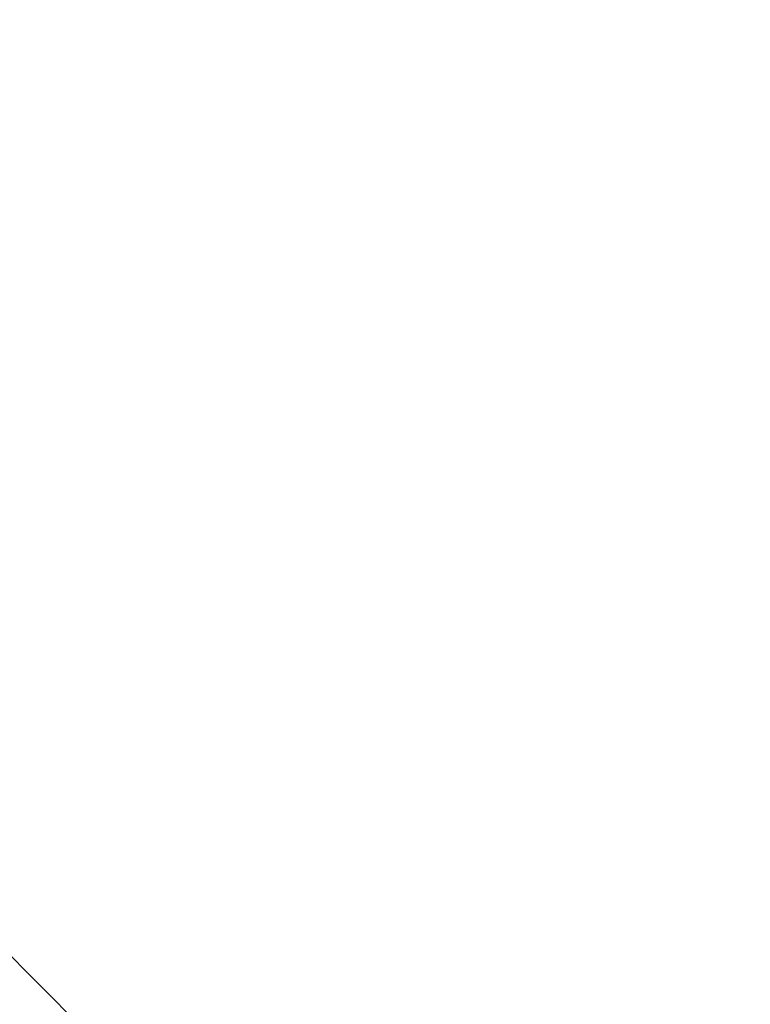
# Model space of a CAD drawing. Units: metres. Extents: x -2130 to 4852, y -4037 to 3901.
# Drawn here: x 795 to 816, y 1273 to 1301 of the extents above; entities that cross this region are included whole.
import ezdxf

# ---------------------------------------------------------------- set-up
doc = ezdxf.new("R2010")
doc.units = ezdxf.units.M
doc.layers.add('Agda', color=7, linetype='Continuous')
doc.layers.add('Mått', color=7, linetype='Continuous')
doc.styles.add('Legend', font='calibri.ttf')
doc.dimstyles.get("Standard").update_dxf_attribs({"dimtxt": 500, "dimasz": 0.18, "dimexe": 0.18, "dimexo": 0.0625, "dimgap": 0.09, "dimtad": 0, "dimtih": 1, "dimtoh": 1, "dimdec": 0, "dimzin": 0, "dimdsep": 46, "dimtxsty": 'Legend', "dimcen": 0.09, "dimadec": 0, "dimazin": 0, "dimtfac": 1, "dimtdec": 0, "dimtofl": 0, "dimtmove": 0, "dimatfit": 3, "dimfxl": 1, "dimtolj": 1, "dimtzin": 0, "dimarcsym": 0})

# ---------------------------------------------------------------- blocks, each defined once
blk = doc.blocks.new('*D1')
at = {"layer": 'Defpoints', "color": 0, "transparency": 16777216}
for p in [(556.802, 2572.91), (589.33, -2558.91), (3463.281, -2558.91)]:
    blk.add_point(p, dxfattribs=at)
at = {"layer": 'Mått', "color": 0, "lineweight": -2, "transparency": 16777216}
for p, q in [((556.865, 2572.91), (3463.461, 2572.91)), ((3463.281, 2572.73), (3463.281, 263.244)), ((3463.281, -2558.73), (3463.281, -249.244)), ((589.392, -2558.91), (3463.461, -2558.91))]:
    blk.add_line(p, q, dxfattribs=at)
at = {"layer": 'Mått', "color": 0, "transparency": 16777216}
for points in [[(3463.251, 2572.73), (3463.311, 2572.73), (3463.281, 2572.91)], [(3463.251, -2558.73), (3463.311, -2558.73), (3463.281, -2558.91)]]:
    blk.add_solid(points, dxfattribs=at)
at = {"layer": 'Mått', "color": 0, "transparency": 16777216, "insert": (3463.281, 7), "char_height": 500, "attachment_point": 5, "style": 'Legend'}
blk.add_mtext('\\A1;5132mm', dxfattribs=at)
blk = doc.blocks.new('Agda')
at = {"layer": 'Agda'}
blk.add_line((813.586, 1255.471), (786.877, 1282.181), dxfattribs=at)

msp = doc.modelspace()

# ---------------------------------------------------------------- block references
at = {"layer": 'Mått'}
msp.add_blockref('Agda', (0, 0), dxfattribs=at)

# ---------------------------------------------------------------- dimensions: what is measured, and where the dimension line sits
dim = msp.add_linear_dim(base=(3463.281, -2558.91), p1=(556.802, 2572.91), p2=(589.33, -2558.91), angle=90, dimstyle='Standard', override={"dimpost": 'mm'}, dxfattribs=at)
dim.commit()
dim.dimension.update_dxf_attribs({"geometry": '*D1', "text_midpoint": (3463.281, 7)})

doc.saveas('drawing.dxf')
